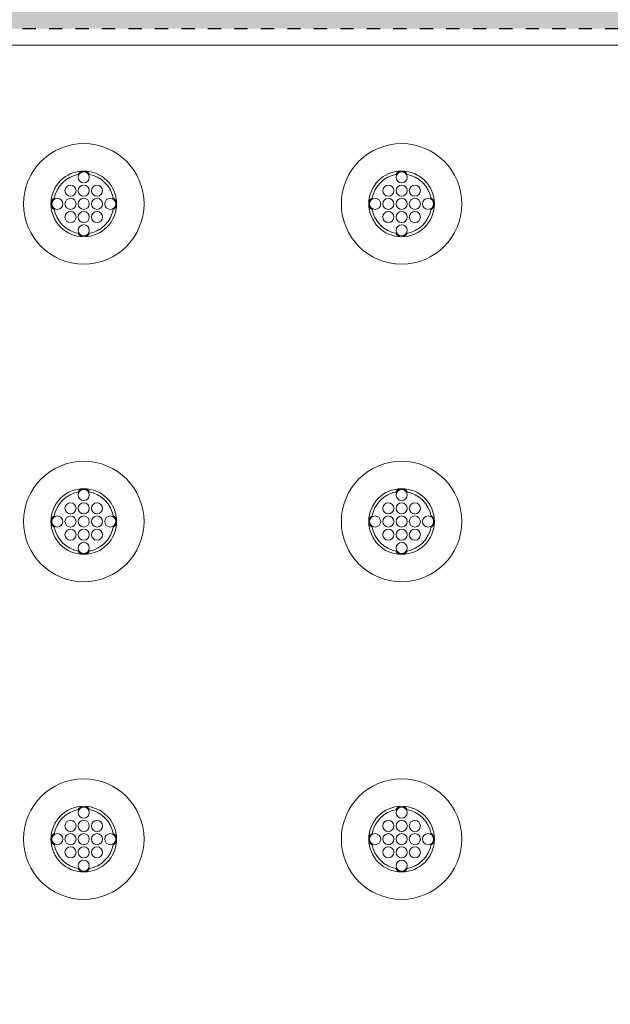
# Model space of a CAD drawing. Extents: x 0 to 276, y 0 to 91.
# Drawn here: x 148 to 152, y 76 to 84 of the extents above; entities that cross this region are included whole.
import ezdxf

# ---------------------------------------------------------------- set-up
doc = ezdxf.new("R2010")
doc.units = 0
doc.header["$LTSCALE"] = 0.125
doc.header["$MEASUREMENT"] = 0
doc.linetypes.add('DOT', pattern=[0.25, 0, -0.25])
doc.layers.add('PART - Primary', color=7, linetype='CONTINUOUS', lineweight=0)
doc.layers.add('PART - Secondary', color=9, linetype='CONTINUOUS', lineweight=0)
doc.layers.add('SUBSTRATE', color=253, linetype='CONTINUOUS')

msp = doc.modelspace()

# ---------------------------------------------------------------- hatches: boundary and pattern name
at = {"layer": 'SUBSTRATE', "linetype": 'Continuous'}
h = msp.add_hatch(dxfattribs=at)
h.set_pattern_fill('AR-SAND', color=256, scale=0.25)
edge = h.paths.add_edge_path()
edge.add_line((263.9326, 88.8958), (140.3774, 88.8958))
edge.add_arc((140.3774, 85.4242), 3.4716, 90.00003, 179.99999)
edge.add_line((136.9058, 85.4242), (136.9058, 57.9242))
edge.add_arc((140.3774, 57.9242), 3.4716, 180, 270.00002)
edge.add_line((140.3774, 54.4526), (263.9326, 54.4526))
edge.add_arc((263.9326, 57.9242), 3.4716, 270.00002, 359.99999)
edge.add_line((267.4042, 57.9242), (267.4042, 85.4242))
edge.add_arc((263.9326, 85.4242), 3.4716, 360, 450.00003)
h.paths.add_polyline_path([(142.3099, 83.8225), (262.4346, 83.8225), (262.4346, 59.5726), (142.3099, 59.5726)], flags=16)

# ---------------------------------------------------------------- linework, layer by layer
at = {"layer": 'PART - Primary'}
msp.add_line((142.6224, 83.6975), (202.1223, 83.6975), dxfattribs=at)
for centre, radius in [((148.3724, 82.4975), 0.455), ((150.7724, 82.4975), 0.455), ((148.3724, 82.4975), 0.248), ((150.7724, 82.4975), 0.248), ((148.3724, 80.0975), 0.455), ((150.7724, 80.0975), 0.455), ((148.3724, 80.0975), 0.248), ((150.7724, 80.0975), 0.248), ((148.3724, 77.6975), 0.455), ((150.7724, 77.6975), 0.455), ((148.3724, 77.6975), 0.248), ((150.7724, 77.6975), 0.248)]:
    msp.add_circle(centre, radius, dxfattribs=at)
for centre, start, end in [((148.3724, 82.4975), 98.779, 171.221), ((148.3724, 82.4975), 8.77896, 81.221), ((150.7724, 82.4975), 98.779, 171.221), ((150.7724, 82.4975), 8.77896, 81.221), ((148.3724, 82.4975), 188.779, 261.221), ((148.3724, 82.4975), 278.779, 351.22104), ((150.7724, 82.4975), 188.779, 261.221), ((150.7724, 82.4975), 278.779, 351.22104), ((148.3724, 80.0975), 98.779, 171.221), ((148.3724, 80.0975), 8.77896, 81.221), ((150.7724, 80.0975), 98.779, 171.221), ((150.7724, 80.0975), 8.77896, 81.221), ((148.3724, 80.0975), 188.779, 261.221), ((148.3724, 80.0975), 278.779, 351.22104), ((150.7724, 80.0975), 188.779, 261.221), ((150.7724, 80.0975), 278.779, 351.22104), ((148.3724, 77.6975), 98.779, 171.221), ((148.3724, 77.6975), 8.77896, 81.221), ((150.7724, 77.6975), 98.779, 171.221), ((150.7724, 77.6975), 8.77896, 81.221), ((148.3724, 77.6975), 188.779, 261.221), ((148.3724, 77.6975), 278.779, 351.22104), ((150.7724, 77.6975), 188.779, 261.221), ((150.7724, 77.6975), 278.779, 351.22104)]:
    msp.add_arc(centre, 0.2265, start, end, dxfattribs=at)
at = {"layer": 'PART - Secondary'}
for centre in [(148.3724, 82.6975), (150.7724, 82.6975), (148.2724, 82.5975), (148.3724, 82.5975), (148.4724, 82.5975), (150.6724, 82.5975), (150.7724, 82.5975), (150.8724, 82.5975), (148.1724, 82.4975), (148.2724, 82.4975), (148.3724, 82.4975), (148.4724, 82.4975), (148.5724, 82.4975), (150.5724, 82.4975), (150.6724, 82.4975), (150.7724, 82.4975), (150.8724, 82.4975), (150.9724, 82.4975), (148.2724, 82.3975), (148.3724, 82.3975), (148.4724, 82.3975), (150.6724, 82.3975), (150.7724, 82.3975), (150.8724, 82.3975), (148.3724, 82.2975), (150.7724, 82.2975), (148.3724, 80.2975), (150.7724, 80.2975), (148.2724, 80.1975), (148.3724, 80.1975), (148.4724, 80.1975), (150.6724, 80.1975), (150.7724, 80.1975), (150.8724, 80.1975), (148.1724, 80.0975), (148.2724, 80.0975), (148.3724, 80.0975), (148.4724, 80.0975), (148.5724, 80.0975), (150.5724, 80.0975), (150.6724, 80.0975), (150.7724, 80.0975), (150.8724, 80.0975), (150.9724, 80.0975), (148.2724, 79.9975), (148.3724, 79.9975), (148.4724, 79.9975), (150.6724, 79.9975), (150.7724, 79.9975), (150.8724, 79.9975), (148.3724, 79.8975), (150.7724, 79.8975), (148.3724, 77.8975), (150.7724, 77.8975), (148.2724, 77.7975), (148.3724, 77.7975), (148.4724, 77.7975), (150.6724, 77.7975), (150.7724, 77.7975), (150.8724, 77.7975), (148.1724, 77.6975), (148.2724, 77.6975), (148.3724, 77.6975), (148.4724, 77.6975), (148.5724, 77.6975), (150.5724, 77.6975), (150.6724, 77.6975), (150.7724, 77.6975), (150.8724, 77.6975), (150.9724, 77.6975), (148.2724, 77.5975), (148.3724, 77.5975), (148.4724, 77.5975), (150.6724, 77.5975), (150.7724, 77.5975), (150.8724, 77.5975), (148.3724, 77.4975), (150.7724, 77.4975)]:
    msp.add_circle(centre, 0.042, dxfattribs=at)
for centre, start, end in [((148.3724, 82.6975), 90, 152.026), ((148.3724, 82.6975), 27.9744, 90), ((150.7724, 82.6975), 90, 152.026), ((150.7724, 82.6975), 27.9744, 90), ((148.1724, 82.4975), 117.974, 180), ((148.5724, 82.4975), 0, 62.0256), ((150.5724, 82.4975), 117.974, 180), ((150.9724, 82.4975), 0, 62.0256), ((148.1724, 82.4975), 180, 242.026), ((148.5724, 82.4975), 297.9744, 0), ((150.5724, 82.4975), 180, 242.026), ((150.9724, 82.4975), 297.9744, 0), ((148.3724, 82.2975), 207.974, 270), ((148.3724, 82.2975), 270, 332.0256), ((150.7724, 82.2975), 207.974, 270), ((150.7724, 82.2975), 270, 332.0256), ((148.3724, 80.2975), 90, 152.026), ((148.3724, 80.2975), 27.9744, 90), ((150.7724, 80.2975), 90, 152.026), ((150.7724, 80.2975), 27.9744, 90), ((148.1724, 80.0975), 117.974, 180), ((148.5724, 80.0975), 0, 62.0256), ((150.5724, 80.0975), 117.974, 180), ((150.9724, 80.0975), 0, 62.0256), ((148.1724, 80.0975), 180, 242.026), ((148.5724, 80.0975), 297.9744, 0), ((150.5724, 80.0975), 180, 242.026), ((150.9724, 80.0975), 297.9744, 0), ((148.3724, 79.8975), 207.974, 270), ((148.3724, 79.8975), 270, 332.0256), ((150.7724, 79.8975), 207.974, 270), ((150.7724, 79.8975), 270, 332.0256), ((148.3724, 77.8975), 90, 152.026), ((148.3724, 77.8975), 27.9744, 90), ((150.7724, 77.8975), 90, 152.026), ((150.7724, 77.8975), 27.9744, 90), ((148.1724, 77.6975), 117.974, 180), ((148.1724, 77.6975), 180, 242.026), ((148.5724, 77.6975), 0, 62.0256), ((148.5724, 77.6975), 297.9744, 0), ((150.5724, 77.6975), 117.974, 180), ((150.5724, 77.6975), 180, 242.026), ((150.9724, 77.6975), 0, 62.0256), ((150.9724, 77.6975), 297.9744, 0), ((148.3724, 77.4975), 207.974, 270), ((148.3724, 77.4975), 270, 332.0256), ((150.7724, 77.4975), 207.974, 270), ((150.7724, 77.4975), 270, 332.0256)]:
    msp.add_arc(centre, 0.048, start, end, dxfattribs=at)
at = {"layer": 'SUBSTRATE', "linetype": 'DOT'}
msp.add_line((142.3099, 83.8225), (262.4346, 83.8225), dxfattribs=at)

doc.saveas('drawing.dxf')
